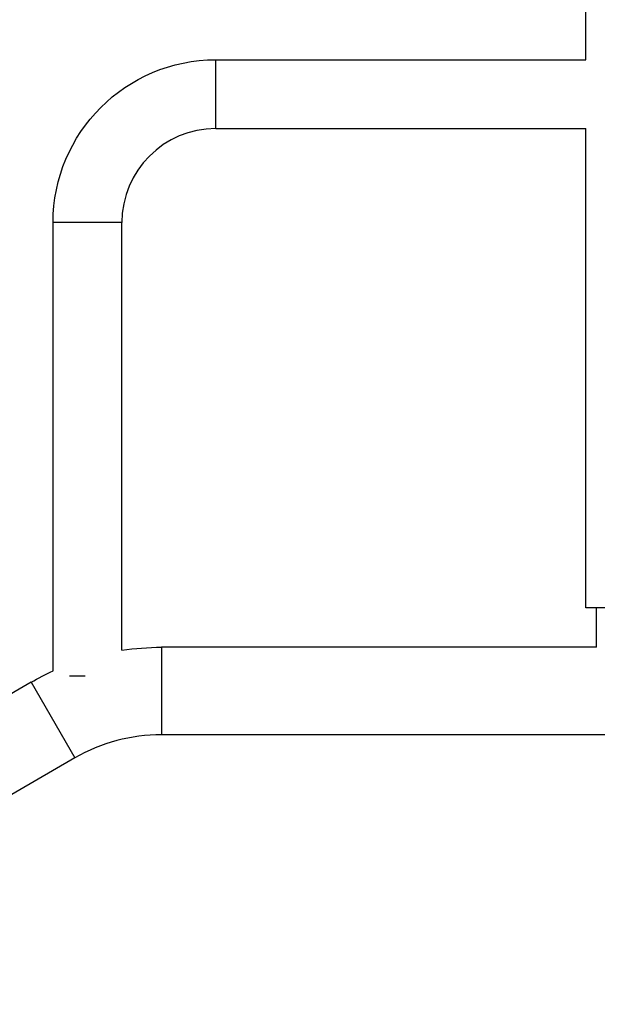
# Model space of a CAD drawing. Units: millimetres. Extents: x -6815 to 7261, y -6758 to 7318.
# Drawn here: x -257 to 62, y -589 to -44 of the extents above; entities that cross this region are included whole.
import ezdxf

# ---------------------------------------------------------------- set-up
doc = ezdxf.new("R2010")
doc.units = ezdxf.units.MM
doc.header["$LTSCALE"] = 20
doc.layers.add('2d', color=230, linetype='Continuous')

msp = doc.modelspace()

# ---------------------------------------------------------------- linework, layer by layer
at = {"layer": '2d'}
for p, q in [((55.87, -66.62), (55.87, 200.98)), ((-148.58, -104.62), (-148.58, -66.62)), ((-148.58, -66.62), (55.87, -66.62)), ((-148.58, -104.62), (55.87, -104.62)), ((55.87, -369.42), (55.87, -104.62)), ((-200.58, -156.62), (-238.58, -156.62)), ((-238.58, -404.34), (-238.58, -156.62)), ((-200.58, -392.96), (-200.58, -156.62)), ((116.17, -369.42), (55.87, -369.42)), ((61.87, -391.27), (61.87, -369.42)), ((-178.6, -391.27), (-178.6, -439.57)), ((61.87, -391.27), (-178.6, -391.27)), ((-220.92, -407.26), (-229.44, -407.26)), ((-250.68, -410.58), (-377.25, -483.66)), ((-250.68, -410.58), (-226.53, -452.41)), ((350.65, -439.57), (-178.6, -439.57)), ((-226.53, -452.41), (-353.1, -525.49))]:
    msp.add_line(p, q, dxfattribs=at)
msp.add_circle((222.98, 280.09), 7037.69, dxfattribs=at)
at = {"layer": '2d', "extrusion": (0, 0, -1)}
for centre, radius, start, end in [((148.58, -156.62), 90, 360, 90), ((178.6, -535.42), 144.15, 81.2321, 90), ((178.6, -535.42), 144.15, 60, 65.4148)]:
    msp.add_arc(centre, radius, start, end, dxfattribs=at)
at = {"layer": '2d'}
for centre, radius, end in [((-148.58, -156.62), 52, 180), ((-178.6, -535.42), 95.85, 120)]:
    msp.add_arc(centre, radius, 90, end, dxfattribs=at)

doc.saveas('drawing.dxf')
